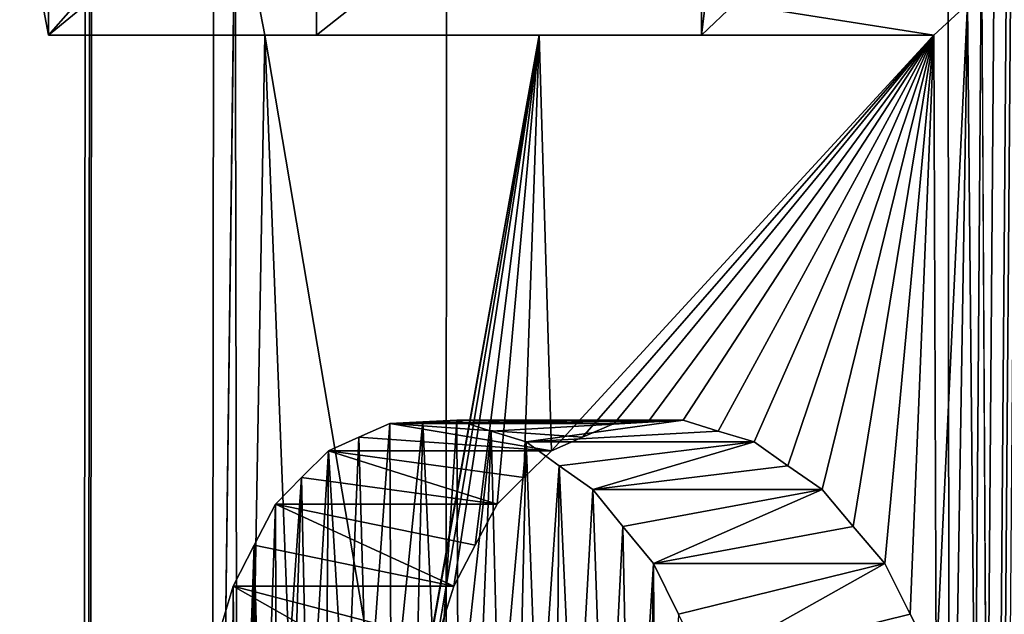
# Model space of a CAD drawing. Units: millimetres. Extents: x -26 to 26, y -432 to 10.
# Drawn here: x -9 to -8, y -404 to -404 of the extents above; entities that cross this region are included whole.
import ezdxf

# ---------------------------------------------------------------- set-up
doc = ezdxf.new("R2010")
doc.units = ezdxf.units.MM
doc.header["$LTSCALE"] = 127.314815
for name, color, linetype in [('18', 7, 'CONTINUOUS'), ('664', 7, 'CONTINUOUS'), ('665', 7, 'CONTINUOUS'), ('666', 7, 'CONTINUOUS'), ('667', 7, 'CONTINUOUS'), ('668', 7, 'CONTINUOUS'), ('669', 7, 'CONTINUOUS'), ('670', 7, 'CONTINUOUS'), ('671', 7, 'CONTINUOUS'), ('672', 7, 'CONTINUOUS'), ('777', 7, 'CONTINUOUS'), ('778', 7, 'CONTINUOUS'), ('779', 7, 'CONTINUOUS'), ('781', 7, 'CONTINUOUS')]:
    doc.layers.add(name, color=color, linetype=linetype)

msp = doc.modelspace()

# ---------------------------------------------------------------- linework, layer by layer
at = {"layer": '18', "linetype": 'Continuous'}
for points in [[(-8.55951, -42.3, -2.78115), (-8.99965, -414.22877, -0.07949), (-8.9998, -410.93057, -0.0597), (-8.55951, -42.3, -2.78115)], [(-8.99226, -409.7014, 0.37313), (-8.55951, -42.3, -2.78115), (-8.9998, -410.93057, -0.0597), (-8.99226, -409.7014, 0.37313)], [(-8.99965, -414.22877, -0.07949), (-8.55951, -42.3, -2.78115), (-8.87169, -405.35822, -1.51428), (-8.99965, -414.22877, -0.07949)], [(-8.6516, -408.34084, 2.47987), (-8.55951, -42.3, -2.78115), (-8.99226, -409.7014, 0.37313), (-8.6516, -408.34084, 2.47987)], [(-8.87169, -405.35822, -1.51428), (-8.55951, -42.3, -2.78115), (-8.84964, -403.64263, -1.63824), (-8.87169, -405.35822, -1.51428)], [(-8.55951, -42.3, 2.78115), (-8.55951, -42.3, -2.78115), (-8.6516, -408.34084, 2.47987), (-8.55951, -42.3, 2.78115)], [(-8.17217, -408.4517, 3.77037), (-8.55951, -42.3, 2.78115), (-8.6516, -408.34084, 2.47987), (-8.17217, -408.4517, 3.77037)], [(-5.29007, -42.3, 7.28115), (-8.55951, -42.3, 2.78115), (-6.85172, -411.27123, 5.83557), (-5.29007, -42.3, 7.28115)], [(-6.85172, -411.27123, 5.83557), (-8.55951, -42.3, 2.78115), (-7.54291, -409.12191, 4.90964), (-6.85172, -411.27123, 5.83557)], [(-7.54291, -409.12191, 4.90964), (-8.55951, -42.3, 2.78115), (-8.17217, -408.4517, 3.77037), (-7.54291, -409.12191, 4.90964)], [(-5.29007, -42.3, -7.28115), (-8.14049, -404.56943, -3.83829), (-8.14552, -403.68993, -3.82759), (-5.29007, -42.3, -7.28115)], [(-8.14049, -404.56943, -3.83829), (-5.29007, -42.3, -7.28115), (-8.12942, -404.63795, -3.86167), (-8.14049, -404.56943, -3.83829)], [(-8.12942, -404.63795, -3.86167), (-5.29007, -42.3, -7.28115), (-8.12579, -404.71649, -3.8693), (-8.12942, -404.63795, -3.86167)], [(-8.12579, -404.71649, -3.8693), (-5.29007, -42.3, -7.28115), (-8.12216, -404.795, -3.87693), (-8.12579, -404.71649, -3.8693)], [(-8.84697, -405.2205, -1.65261), (-8.87169, -405.35822, -1.51428), (-8.84964, -403.64263, -1.63824), (-8.84697, -405.2205, -1.65261)], [(-8.82192, -403.78737, -1.78149), (-8.84697, -405.2205, -1.65261), (-8.84964, -403.64263, -1.63824), (-8.82192, -403.78737, -1.78149)], [(-8.14552, -403.68993, -3.82759), (-8.15149, -404.50081, -3.81487), (-8.15869, -403.75824, -3.79944), (-8.14552, -403.68993, -3.82759)], [(-8.14049, -404.56943, -3.83829), (-8.15149, -404.50081, -3.81487), (-8.14552, -403.68993, -3.82759), (-8.14049, -404.56943, -3.83829)], [(-8.15869, -403.75824, -3.79944), (-8.18829, -404.38231, -3.73523), (-8.1906, -403.78737, -3.73016), (-8.15869, -403.75824, -3.79944)], [(-8.16998, -404.44166, -3.77511), (-8.18829, -404.38231, -3.73523), (-8.15869, -403.75824, -3.79944), (-8.16998, -404.44166, -3.77511)], [(-8.15149, -404.50081, -3.81487), (-8.16998, -404.44166, -3.77511), (-8.15869, -403.75824, -3.79944), (-8.15149, -404.50081, -3.81487)], [(-8.76582, -405.2205, -2.03972), (-8.84697, -405.2205, -1.65261), (-8.82192, -403.78737, -1.78149), (-8.76582, -405.2205, -2.03972)], [(-8.69591, -404.53085, -2.31973), (-8.76582, -405.2205, -2.03972), (-8.82192, -403.78737, -1.78149), (-8.69591, -404.53085, -2.31973)], [(-8.56295, -403.78737, -2.77055), (-8.69591, -404.53085, -2.31973), (-8.82192, -403.78737, -1.78149), (-8.56295, -403.78737, -2.77055)], [(-8.68534, -404.46953, -2.359), (-8.69591, -404.53085, -2.31973), (-8.56295, -403.78737, -2.77055), (-8.68534, -404.46953, -2.359)], [(-8.67461, -404.40836, -2.39817), (-8.68534, -404.46953, -2.359), (-8.56295, -403.78737, -2.77055), (-8.67461, -404.40836, -2.39817)], [(-8.65919, -404.35803, -2.45325), (-8.67461, -404.40836, -2.39817), (-8.56295, -403.78737, -2.77055), (-8.65919, -404.35803, -2.45325)], [(-8.64343, -404.30781, -2.5082), (-8.65919, -404.35803, -2.45325), (-8.56295, -403.78737, -2.77055), (-8.64343, -404.30781, -2.5082)], [(-8.6233, -404.26894, -2.57656), (-8.64343, -404.30781, -2.5082), (-8.56295, -403.78737, -2.77055), (-8.6233, -404.26894, -2.57656)], [(-8.60267, -404.23025, -2.64462), (-8.6233, -404.26894, -2.57656), (-8.56295, -403.78737, -2.77055), (-8.60267, -404.23025, -2.64462)], [(-8.57737, -404.20505, -2.72556), (-8.60267, -404.23025, -2.64462), (-8.56295, -403.78737, -2.77055), (-8.57737, -404.20505, -2.72556)], [(-8.55135, -404.17998, -2.80613), (-8.57737, -404.20505, -2.72556), (-8.56295, -403.78737, -2.77055), (-8.55135, -404.17998, -2.80613)], [(-8.1906, -403.78737, -3.73016), (-8.55135, -404.17998, -2.80613), (-8.56295, -403.78737, -2.77055), (-8.1906, -403.78737, -3.73016)], [(-8.52212, -404.16704, -2.8937), (-8.55135, -404.17998, -2.80613), (-8.1906, -403.78737, -3.73016), (-8.52212, -404.16704, -2.8937)], [(-8.49204, -404.15417, -2.98082), (-8.52212, -404.16704, -2.8937), (-8.1906, -403.78737, -3.73016), (-8.49204, -404.15417, -2.98082)], [(-8.46007, -404.15257, -3.07037), (-8.49204, -404.15417, -2.98082), (-8.1906, -403.78737, -3.73016), (-8.46007, -404.15257, -3.07037)], [(-8.42722, -404.15099, -3.15943), (-8.46007, -404.15257, -3.07037), (-8.1906, -403.78737, -3.73016), (-8.42722, -404.15099, -3.15943)], [(-8.39413, -404.16135, -3.24632), (-8.42722, -404.15099, -3.15943), (-8.1906, -403.78737, -3.73016), (-8.39413, -404.16135, -3.24632)], [(-8.36019, -404.17165, -3.33274), (-8.39413, -404.16135, -3.24632), (-8.1906, -403.78737, -3.73016), (-8.36019, -404.17165, -3.33274)], [(-8.32835, -404.1942, -3.41154), (-8.36019, -404.17165, -3.33274), (-8.1906, -403.78737, -3.73016), (-8.32835, -404.1942, -3.41154)], [(-8.29582, -404.21664, -3.4899), (-8.32835, -404.1942, -3.41154), (-8.1906, -403.78737, -3.73016), (-8.29582, -404.21664, -3.4899)], [(-8.26665, -404.25154, -3.55844), (-8.29582, -404.21664, -3.4899), (-8.1906, -403.78737, -3.73016), (-8.26665, -404.25154, -3.55844)], [(-8.23697, -404.28626, -3.62661), (-8.26665, -404.25154, -3.55844), (-8.1906, -403.78737, -3.73016), (-8.23697, -404.28626, -3.62661)], [(-8.2128, -404.33437, -3.68101), (-8.23697, -404.28626, -3.62661), (-8.1906, -403.78737, -3.73016), (-8.2128, -404.33437, -3.68101)], [(-8.18829, -404.38231, -3.73523), (-8.2128, -404.33437, -3.68101), (-8.1906, -403.78737, -3.73016), (-8.18829, -404.38231, -3.73523)]]:
    msp.add_3dface(points, dxfattribs=at)
at = {"layer": '664', "linetype": 'Continuous'}
for points in [[(-8.86687, -404.358, -2.45328), (-8.67461, -404.40836, -2.39817), (-8.85149, -404.30781, -2.5082), (-8.86687, -404.358, -2.45328)], [(-8.67461, -404.40836, -2.39817), (-8.65919, -404.35803, -2.45325), (-8.85149, -404.30781, -2.5082), (-8.67461, -404.40836, -2.39817)], [(-8.65919, -404.35803, -2.45325), (-8.64343, -404.30781, -2.5082), (-8.85149, -404.30781, -2.5082), (-8.65919, -404.35803, -2.45325)]]:
    msp.add_3dface(points, dxfattribs=at)
at = {"layer": '665', "linetype": 'Continuous'}
for points in [[(-8.83184, -404.26894, -2.57656), (-8.64343, -404.30781, -2.5082), (-8.8117, -404.23025, -2.64462), (-8.83184, -404.26894, -2.57656)], [(-8.64343, -404.30781, -2.5082), (-8.6233, -404.26894, -2.57656), (-8.8117, -404.23025, -2.64462), (-8.64343, -404.30781, -2.5082)], [(-8.6233, -404.26894, -2.57656), (-8.60267, -404.23025, -2.64462), (-8.8117, -404.23025, -2.64462), (-8.6233, -404.26894, -2.57656)], [(-8.85149, -404.30781, -2.5082), (-8.64343, -404.30781, -2.5082), (-8.83184, -404.26894, -2.57656), (-8.85149, -404.30781, -2.5082)]]:
    msp.add_3dface(points, dxfattribs=at)
at = {"layer": '666', "linetype": 'Continuous'}
for points in [[(-8.78702, -404.20508, -2.72549), (-8.60267, -404.23025, -2.64462), (-8.7616, -404.17998, -2.80613), (-8.78702, -404.20508, -2.72549)], [(-8.60267, -404.23025, -2.64462), (-8.57737, -404.20505, -2.72556), (-8.7616, -404.17998, -2.80613), (-8.60267, -404.23025, -2.64462)], [(-8.57737, -404.20505, -2.72556), (-8.55135, -404.17998, -2.80613), (-8.7616, -404.17998, -2.80613), (-8.57737, -404.20505, -2.72556)], [(-8.8117, -404.23025, -2.64462), (-8.60267, -404.23025, -2.64462), (-8.78702, -404.20508, -2.72549), (-8.8117, -404.23025, -2.64462)]]:
    msp.add_3dface(points, dxfattribs=at)
at = {"layer": '667', "linetype": 'Continuous'}
for points in [[(-8.7331, -404.16706, -2.89361), (-8.55135, -404.17998, -2.80613), (-8.70372, -404.15417, -2.98082), (-8.7331, -404.16706, -2.89361)], [(-8.55135, -404.17998, -2.80613), (-8.52212, -404.16704, -2.8937), (-8.70372, -404.15417, -2.98082), (-8.55135, -404.17998, -2.80613)], [(-8.52212, -404.16704, -2.8937), (-8.49204, -404.15417, -2.98082), (-8.70372, -404.15417, -2.98082), (-8.52212, -404.16704, -2.8937)], [(-8.7616, -404.17998, -2.80613), (-8.55135, -404.17998, -2.80613), (-8.7331, -404.16706, -2.89361), (-8.7616, -404.17998, -2.80613)]]:
    msp.add_3dface(points, dxfattribs=at)
at = {"layer": '668', "linetype": 'Continuous'}
for points in [[(-8.70372, -404.15417, -2.98082), (-8.49204, -404.15417, -2.98082), (-8.67257, -404.15258, -3.07026), (-8.70372, -404.15417, -2.98082)], [(-8.67257, -404.15258, -3.07026), (-8.49204, -404.15417, -2.98082), (-8.64049, -404.15099, -3.15943), (-8.67257, -404.15258, -3.07026)], [(-8.49204, -404.15417, -2.98082), (-8.46007, -404.15257, -3.07037), (-8.64049, -404.15099, -3.15943), (-8.49204, -404.15417, -2.98082)], [(-8.46007, -404.15257, -3.07037), (-8.42722, -404.15099, -3.15943), (-8.64049, -404.15099, -3.15943), (-8.46007, -404.15257, -3.07037)]]:
    msp.add_3dface(points, dxfattribs=at)
at = {"layer": '669', "linetype": 'Continuous'}
for points in [[(-8.64049, -404.15099, -3.15943), (-8.42722, -404.15099, -3.15943), (-8.60825, -404.16133, -3.24622), (-8.64049, -404.15099, -3.15943)], [(-8.60825, -404.16133, -3.24622), (-8.42722, -404.15099, -3.15943), (-8.57513, -404.17165, -3.33274), (-8.60825, -404.16133, -3.24622)], [(-8.42722, -404.15099, -3.15943), (-8.39413, -404.16135, -3.24632), (-8.57513, -404.17165, -3.33274), (-8.42722, -404.15099, -3.15943)], [(-8.39413, -404.16135, -3.24632), (-8.36019, -404.17165, -3.33274), (-8.57513, -404.17165, -3.33274), (-8.39413, -404.16135, -3.24632)]]:
    msp.add_3dface(points, dxfattribs=at)
at = {"layer": '670', "linetype": 'Continuous'}
for points in [[(-8.57513, -404.17165, -3.33274), (-8.36019, -404.17165, -3.33274), (-8.54412, -404.19418, -3.41145), (-8.57513, -404.17165, -3.33274)], [(-8.54412, -404.19418, -3.41145), (-8.36019, -404.17165, -3.33274), (-8.51238, -404.21664, -3.4899), (-8.54412, -404.19418, -3.41145)], [(-8.36019, -404.17165, -3.33274), (-8.32835, -404.1942, -3.41154), (-8.51238, -404.21664, -3.4899), (-8.36019, -404.17165, -3.33274)], [(-8.32835, -404.1942, -3.41154), (-8.29582, -404.21664, -3.4899), (-8.51238, -404.21664, -3.4899), (-8.32835, -404.1942, -3.41154)]]:
    msp.add_3dface(points, dxfattribs=at)
at = {"layer": '671', "linetype": 'Continuous'}
for points in [[(-8.51238, -404.21664, -3.4899), (-8.29582, -404.21664, -3.4899), (-8.48398, -404.25151, -3.55837), (-8.51238, -404.21664, -3.4899)], [(-8.48398, -404.25151, -3.55837), (-8.29582, -404.21664, -3.4899), (-8.45504, -404.28626, -3.62661), (-8.48398, -404.25151, -3.55837)], [(-8.29582, -404.21664, -3.4899), (-8.26665, -404.25154, -3.55844), (-8.45504, -404.28626, -3.62661), (-8.29582, -404.21664, -3.4899)], [(-8.26665, -404.25154, -3.55844), (-8.23697, -404.28626, -3.62661), (-8.45504, -404.28626, -3.62661), (-8.26665, -404.25154, -3.55844)]]:
    msp.add_3dface(points, dxfattribs=at)
at = {"layer": '672', "linetype": 'Continuous'}
for points in [[(-8.45504, -404.28626, -3.62661), (-8.23697, -404.28626, -3.62661), (-8.4315, -404.33437, -3.68101), (-8.45504, -404.28626, -3.62661)], [(-8.4315, -404.33437, -3.68101), (-8.23697, -404.28626, -3.62661), (-8.40762, -404.38231, -3.73523), (-8.4315, -404.33437, -3.68101)], [(-8.23697, -404.28626, -3.62661), (-8.2128, -404.33437, -3.68101), (-8.40762, -404.38231, -3.73523), (-8.23697, -404.28626, -3.62661)], [(-8.2128, -404.33437, -3.68101), (-8.18829, -404.38231, -3.73523), (-8.40762, -404.38231, -3.73523), (-8.2128, -404.33437, -3.68101)]]:
    msp.add_3dface(points, dxfattribs=at)
at = {"layer": '777', "linetype": 'Continuous'}
for points in [[(-8.37868, -403.75802, -3.79986), (-8.1906, -403.78737, -3.73016), (-8.40987, -403.78737, -3.73016), (-8.37868, -403.75802, -3.79986)], [(-8.15869, -403.75824, -3.79944), (-8.1906, -403.78737, -3.73016), (-8.37868, -403.75802, -3.79986), (-8.15869, -403.75824, -3.79944)]]:
    msp.add_3dface(points, dxfattribs=at)
at = {"layer": '778', "linetype": 'Continuous'}
for points in [[(-8.77297, -403.78737, -2.77038), (-8.82192, -403.78737, -1.78149), (-9.02587, -403.78737, -1.78149), (-8.77297, -403.78737, -2.77038)], [(-8.56295, -403.78737, -2.77055), (-8.82192, -403.78737, -1.78149), (-8.77297, -403.78737, -2.77038), (-8.56295, -403.78737, -2.77055)], [(-8.40987, -403.78737, -3.73016), (-8.56295, -403.78737, -2.77055), (-8.77297, -403.78737, -2.77038), (-8.40987, -403.78737, -3.73016)], [(-8.1906, -403.78737, -3.73016), (-8.56295, -403.78737, -2.77055), (-8.40987, -403.78737, -3.73016), (-8.1906, -403.78737, -3.73016)]]:
    msp.add_3dface(points, dxfattribs=at)
at = {"layer": '779', "linetype": 'Continuous'}
for points in [[(-9.02587, -403.78737, -1.78149), (-8.84964, -403.64263, -1.63824), (-9.05304, -403.644, -1.63781), (-9.02587, -403.78737, -1.78149)], [(-8.82192, -403.78737, -1.78149), (-8.84964, -403.64263, -1.63824), (-9.02587, -403.78737, -1.78149), (-8.82192, -403.78737, -1.78149)]]:
    msp.add_3dface(points, dxfattribs=at)
at = {"layer": '781', "linetype": 'Continuous'}
for points in [[(-9.02587, -403.78737, -1.78149), (-9.05304, -403.644, -1.63781), (-9.02587, -403.5, -1.78149), (-9.02587, -403.78737, -1.78149)], [(-9.02587, -403.78737, -1.78149), (-9.02587, -403.5, -1.78149), (-8.77297, -403.5, -2.77038), (-9.02587, -403.78737, -1.78149)], [(-8.77297, -403.78737, -2.77038), (-9.02587, -403.78737, -1.78149), (-8.77297, -403.5, -2.77038), (-8.77297, -403.78737, -2.77038)], [(-8.40987, -403.5, -3.73016), (-8.77297, -403.78737, -2.77038), (-8.77297, -403.5, -2.77038), (-8.40987, -403.5, -3.73016)], [(-8.40987, -403.5, -3.73016), (-8.40987, -403.78737, -3.73016), (-8.77297, -403.78737, -2.77038), (-8.40987, -403.5, -3.73016)], [(-8.40987, -403.5, -3.73016), (-8.37856, -403.52962, -3.80012), (-8.40987, -403.78737, -3.73016), (-8.40987, -403.5, -3.73016)], [(-8.37856, -403.52962, -3.80012), (-8.37868, -403.75802, -3.79986), (-8.40987, -403.78737, -3.73016), (-8.37856, -403.52962, -3.80012)], [(-8.7331, -404.16706, -2.89361), (-8.70372, -404.15417, -2.98082), (-8.72532, -404.44964, -2.91699), (-8.7331, -404.16706, -2.89361)], [(-8.70372, -404.15417, -2.98082), (-8.70267, -404.44657, -2.98387), (-8.72532, -404.44964, -2.91699), (-8.70372, -404.15417, -2.98082)], [(-8.70372, -404.15417, -2.98082), (-8.67257, -404.15258, -3.07026), (-8.70267, -404.44657, -2.98387), (-8.70372, -404.15417, -2.98082)], [(-8.67257, -404.15258, -3.07026), (-8.67951, -404.4435, -3.05059), (-8.70267, -404.44657, -2.98387), (-8.67257, -404.15258, -3.07026)], [(-8.67257, -404.15258, -3.07026), (-8.65963, -404.44446, -3.10657), (-8.67951, -404.4435, -3.05059), (-8.67257, -404.15258, -3.07026)], [(-8.67257, -404.15258, -3.07026), (-8.64049, -404.15099, -3.15943), (-8.65963, -404.44446, -3.10657), (-8.67257, -404.15258, -3.07026)], [(-8.64049, -404.15099, -3.15943), (-8.63938, -404.44541, -3.16244), (-8.65963, -404.44446, -3.10657), (-8.64049, -404.15099, -3.15943)], [(-8.64049, -404.15099, -3.15943), (-8.60825, -404.16133, -3.24622), (-8.63938, -404.44541, -3.16244), (-8.64049, -404.15099, -3.15943)], [(-8.60825, -404.16133, -3.24622), (-8.62023, -404.45199, -3.21427), (-8.63938, -404.44541, -3.16244), (-8.60825, -404.16133, -3.24622)], [(-8.60825, -404.16133, -3.24622), (-8.60077, -404.45855, -3.26601), (-8.62023, -404.45199, -3.21427), (-8.60825, -404.16133, -3.24622)], [(-8.60825, -404.16133, -3.24622), (-8.57513, -404.17165, -3.33274), (-8.60077, -404.45855, -3.26601), (-8.60825, -404.16133, -3.24622)], [(-8.7616, -404.17998, -2.80613), (-8.7331, -404.16706, -2.89361), (-8.74496, -404.46216, -2.85757), (-8.7616, -404.17998, -2.80613)], [(-8.7331, -404.16706, -2.89361), (-8.72532, -404.44964, -2.91699), (-8.74496, -404.46216, -2.85757), (-8.7331, -404.16706, -2.89361)], [(-8.57513, -404.17165, -3.33274), (-8.58225, -404.47054, -3.31436), (-8.60077, -404.45855, -3.26601), (-8.57513, -404.17165, -3.33274)], [(-8.57513, -404.17165, -3.33274), (-8.56346, -404.48251, -3.36261), (-8.58225, -404.47054, -3.31436), (-8.57513, -404.17165, -3.33274)], [(-8.57513, -404.17165, -3.33274), (-8.54412, -404.19418, -3.41145), (-8.56346, -404.48251, -3.36261), (-8.57513, -404.17165, -3.33274)], [(-8.78702, -404.20508, -2.72549), (-8.7616, -404.17998, -2.80613), (-8.78101, -404.49659, -2.74477), (-8.78702, -404.20508, -2.72549)], [(-8.7616, -404.17998, -2.80613), (-8.76419, -404.4747, -2.79802), (-8.78101, -404.49659, -2.74477), (-8.7616, -404.17998, -2.80613)], [(-8.7616, -404.17998, -2.80613), (-8.74496, -404.46216, -2.85757), (-8.76419, -404.4747, -2.79802), (-8.7616, -404.17998, -2.80613)], [(-8.54412, -404.19418, -3.41145), (-8.5465, -404.50053, -3.40549), (-8.56346, -404.48251, -3.36261), (-8.54412, -404.19418, -3.41145)], [(-8.54412, -404.19418, -3.41145), (-8.52933, -404.51851, -3.44828), (-8.5465, -404.50053, -3.40549), (-8.54412, -404.19418, -3.41145)], [(-8.54412, -404.19418, -3.41145), (-8.51238, -404.21664, -3.4899), (-8.52933, -404.51851, -3.44828), (-8.54412, -404.19418, -3.41145)], [(-8.8117, -404.23025, -2.64462), (-8.78702, -404.20508, -2.72549), (-8.81075, -404.55002, -2.64777), (-8.8117, -404.23025, -2.64462)], [(-8.78702, -404.20508, -2.72549), (-8.79752, -404.51851, -2.69141), (-8.81075, -404.55002, -2.64777), (-8.78702, -404.20508, -2.72549)], [(-8.78702, -404.20508, -2.72549), (-8.78101, -404.49659, -2.74477), (-8.79752, -404.51851, -2.69141), (-8.78702, -404.20508, -2.72549)], [(-8.51238, -404.21664, -3.4899), (-8.49997, -404.56932, -3.52002), (-8.52933, -404.51851, -3.44828), (-8.51238, -404.21664, -3.4899)], [(-8.51238, -404.21664, -3.4899), (-8.48398, -404.25151, -3.55837), (-8.49997, -404.56932, -3.52002), (-8.51238, -404.21664, -3.4899)], [(-8.83184, -404.26894, -2.57656), (-8.8117, -404.23025, -2.64462), (-8.82379, -404.58162, -2.60399), (-8.83184, -404.26894, -2.57656)], [(-8.8117, -404.23025, -2.64462), (-8.81075, -404.55002, -2.64777), (-8.82379, -404.58162, -2.60399), (-8.8117, -404.23025, -2.64462)], [(-8.48398, -404.25151, -3.55837), (-8.47651, -404.62992, -3.57614), (-8.49997, -404.56932, -3.52002), (-8.48398, -404.25151, -3.55837)], [(-8.48398, -404.25151, -3.55837), (-8.45504, -404.28626, -3.62661), (-8.47651, -404.62992, -3.57614), (-8.48398, -404.25151, -3.55837)], [(-8.85149, -404.30781, -2.5082), (-8.83184, -404.26894, -2.57656), (-8.84725, -404.71675, -2.52313), (-8.85149, -404.30781, -2.5082)], [(-8.83184, -404.26894, -2.57656), (-8.84204, -404.66634, -2.54131), (-8.84725, -404.71675, -2.52313), (-8.83184, -404.26894, -2.57656)], [(-8.83184, -404.26894, -2.57656), (-8.83297, -404.62394, -2.57268), (-8.84204, -404.66634, -2.54131), (-8.83184, -404.26894, -2.57656)], [(-8.83184, -404.26894, -2.57656), (-8.82379, -404.58162, -2.60399), (-8.83297, -404.62394, -2.57268), (-8.83184, -404.26894, -2.57656)], [(-8.45504, -404.28626, -3.62661), (-8.46113, -404.69766, -3.61238), (-8.47651, -404.62992, -3.57614), (-8.45504, -404.28626, -3.62661)], [(-8.45504, -404.28626, -3.62661), (-8.45211, -404.76824, -3.63342), (-8.46113, -404.69766, -3.61238), (-8.45504, -404.28626, -3.62661)], [(-8.45504, -404.28626, -3.62661), (-8.4315, -404.33437, -3.68101), (-8.45211, -404.76824, -3.63342), (-8.45504, -404.28626, -3.62661)], [(-8.86687, -404.358, -2.45328), (-8.85149, -404.30781, -2.5082), (-8.8544, -404.88321, -2.49791), (-8.86687, -404.358, -2.45328)], [(-8.85149, -404.30781, -2.5082), (-8.85341, -404.8252, -2.50142), (-8.8544, -404.88321, -2.49791), (-8.85149, -404.30781, -2.5082)], [(-8.85149, -404.30781, -2.5082), (-8.85242, -404.7672, -2.50493), (-8.85341, -404.8252, -2.50142), (-8.85149, -404.30781, -2.5082)], [(-8.85149, -404.30781, -2.5082), (-8.84725, -404.71675, -2.52313), (-8.85242, -404.7672, -2.50493), (-8.85149, -404.30781, -2.5082)]]:
    msp.add_3dface(points, dxfattribs=at)

doc.saveas('drawing.dxf')
